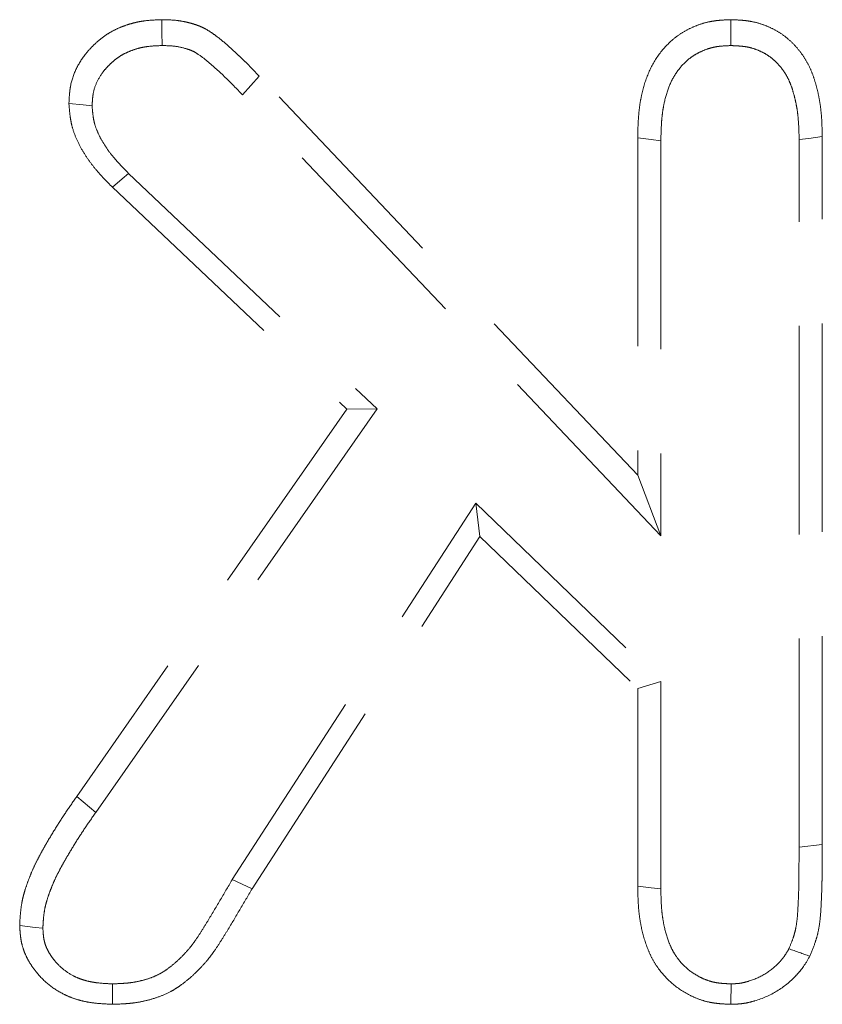
# Model space of a CAD drawing. Units: millimetres. Extents: x 0 to 420, y 0 to 297.
# Drawn here: x 102 to 107, y 182 to 188 of the extents above; entities that cross this region are included whole.
import ezdxf

# ---------------------------------------------------------------- set-up
doc = ezdxf.new("R2010")
doc.units = ezdxf.units.MM
doc.linetypes.add('HIDDEN', pattern=[1.905, 1.27, -0.635])

msp = doc.modelspace()

# ---------------------------------------------------------------- linework, layer by layer
at = {"color": 7, "linetype": 'HIDDEN', "lineweight": 18}
for p, q in [((103.7421, 187.2836), (103.8444, 187.3972)), ((106.1507, 184.966), (103.8444, 187.3972)), ((106.2918, 184.5959), (103.7421, 187.2836)), ((106.1507, 187.0211), (106.1507, 184.966)), ((106.2918, 187.0027), (106.2918, 184.5959)), ((107.1346, 182.6996), (107.1346, 187.0097)), ((107.2757, 182.7153), (107.2757, 187.0281)), ((103.0492, 186.8041), (104.564, 185.3691)), ((102.9503, 186.72), (104.3788, 185.3667)), ((104.3788, 185.3667), (102.7335, 183.0083)), ((104.564, 185.3691), (102.8492, 182.911)), ((104.564, 185.3691), (104.3788, 185.3667)), ((106.2918, 184.5959), (106.1507, 184.966)), ((103.681, 182.5022), (105.1643, 184.7949)), ((105.1643, 184.7949), (105.1898, 184.5911)), ((105.1643, 184.7949), (106.2918, 183.709)), ((103.8011, 182.4447), (105.1898, 184.5911)), ((105.1898, 184.5911), (106.1507, 183.6655)), ((106.2918, 183.709), (106.1507, 183.6655)), ((106.2918, 183.709), (106.2918, 182.4462)), ((106.1507, 183.6655), (106.1507, 182.4611)), ((102.8492, 182.911), (102.7335, 183.0083)), ((107.1346, 182.6996), (107.2757, 182.7153)), ((103.681, 182.5022), (103.8011, 182.4447))]:
    msp.add_line(p, q, dxfattribs=at)
at = {"color": 7, "linetype": 'HIDDEN', "lineweight": 18, "flags": 128}
for points in [[(103.2528, 187.5828), (103.2521, 187.6647), (103.2515, 187.7404)], [(106.7191, 187.5828), (106.7191, 187.6482), (106.7191, 187.7404)], [(102.8268, 187.2152), (102.7714, 187.2208), (102.6855, 187.2296)], [(106.2918, 187.0027), (106.2321, 187.0105), (106.1507, 187.0211)], [(107.1346, 187.0097), (107.1931, 187.0173), (107.2757, 187.0281)], [(103.0492, 186.8041), (103.0104, 186.7711), (102.9503, 186.72)], [(106.2918, 182.4462), (106.2335, 182.4523), (106.1507, 182.4611)], [(102.5267, 182.2051), (102.4807, 182.2103), (102.4331, 182.2156), (102.3855, 182.2209)], [(102.9512, 181.8663), (102.9509, 181.8257), (102.9506, 181.7837), (102.9503, 181.7417)], [(106.7197, 181.8663), (106.7195, 181.8269), (106.7193, 181.7843), (106.7191, 181.7417)]]:
    msp.add_lwpolyline(points, dxfattribs=at)
at = {"color": 7, "linetype": 'HIDDEN', "lineweight": 18}
msp.add_arc((146.5337, 291.463), 116.2831, 250.162456, 250.228937, dxfattribs=at)
for points, knots in [([(103.2515, 187.7404), (103.2159, 187.7391), (103.1803, 187.7377), (103.1364, 187.732), (103.1276, 187.7306), (103.1102, 187.7275), (103.1015, 187.7257), (103.0755, 187.7197), (103.0584, 187.7149), (103.0245, 187.7038), (103.0078, 187.6975), (102.9751, 187.6835), (102.9591, 187.6757), (102.9281, 187.6584), (102.9131, 187.6488), (102.8843, 187.6281), (102.8704, 187.6169), (102.8438, 187.5932), (102.831, 187.5809), (102.8066, 187.555), (102.795, 187.5415), (102.7623, 187.4994), (102.7434, 187.4691), (102.7132, 187.4046), (102.7019, 187.3705), (102.6937, 187.3269), (102.6924, 187.3181), (102.6902, 187.3006), (102.6893, 187.2917), (102.6871, 187.2652), (102.6863, 187.2474), (102.6855, 187.2296)], [0, 0, 0, 0, 0.125, 0.125, 0.15625, 0.15625, 0.1875, 0.1875, 0.25, 0.25, 0.3125, 0.3125, 0.375, 0.375, 0.4375, 0.4375, 0.5, 0.5, 0.5625, 0.5625, 0.625, 0.625, 0.75, 0.75, 0.875, 0.875, 0.90625, 0.90625, 0.9375, 0.9375, 1, 1, 1, 1]), ([(103.8444, 187.3972), (103.824, 187.4186), (103.8035, 187.44), (103.7724, 187.4716), (103.7619, 187.4821), (103.7407, 187.5028), (103.73, 187.513), (103.6977, 187.5435), (103.6759, 187.5635), (103.6313, 187.6026), (103.6086, 187.6216), (103.5732, 187.6483), (103.5611, 187.657), (103.5363, 187.6733), (103.5236, 187.6809), (103.5039, 187.6912), (103.4972, 187.6944), (103.4837, 187.7003), (103.4768, 187.7031), (103.4559, 187.7107), (103.4417, 187.7151), (103.4131, 187.7229), (103.3986, 187.7264), (103.3695, 187.7321), (103.3549, 187.7344), (103.3108, 187.7393), (103.2811, 187.7399), (103.2515, 187.7404)], [0, 0, 0, 0, 0.125, 0.125, 0.1875, 0.1875, 0.25, 0.25, 0.375, 0.375, 0.5, 0.5, 0.5625, 0.5625, 0.625, 0.625, 0.65625, 0.65625, 0.6875, 0.6875, 0.75, 0.75, 0.8125, 0.8125, 0.875, 0.875, 1, 1, 1, 1]), ([(106.7191, 187.7404), (106.6974, 187.7396), (106.6757, 187.7387), (106.6433, 187.7361), (106.6326, 187.735), (106.6112, 187.7322), (106.6005, 187.7304), (106.5688, 187.724), (106.5479, 187.7181), (106.5069, 187.7037), (106.4869, 187.6953), (106.4479, 187.6763), (106.4289, 187.6657), (106.3928, 187.642), (106.3755, 187.6288), (106.3267, 187.586), (106.2978, 187.5531), (106.2481, 187.4821), (106.2277, 187.4437), (106.1956, 187.3632), (106.1834, 187.3214), (106.1698, 187.2579), (106.1661, 187.2366), (106.1601, 187.1937), (106.1579, 187.1722), (106.153, 187.1076), (106.1518, 187.0643), (106.1507, 187.0211)], [0, 0, 0, 0, 0.0625, 0.0625, 0.09375, 0.09375, 0.125, 0.125, 0.1875, 0.1875, 0.25, 0.25, 0.3125, 0.3125, 0.375, 0.375, 0.5, 0.5, 0.625, 0.625, 0.75, 0.75, 0.8125, 0.8125, 0.875, 0.875, 1, 1, 1, 1]), ([(107.2757, 187.0281), (107.2746, 187.0709), (107.2735, 187.1136), (107.2685, 187.1774), (107.2662, 187.1986), (107.2602, 187.2409), (107.2564, 187.2619), (107.2476, 187.3038), (107.2425, 187.3246), (107.2309, 187.3658), (107.2244, 187.3862), (107.2095, 187.4263), (107.2011, 187.446), (107.1817, 187.484), (107.1707, 187.5024), (107.1467, 187.5379), (107.1336, 187.5549), (107.1054, 187.5872), (107.0904, 187.6025), (107.0584, 187.6309), (107.0415, 187.644), (107.0058, 187.6676), (106.9872, 187.6782), (106.9486, 187.697), (106.9288, 187.7052), (106.8882, 187.7191), (106.8676, 187.7247), (106.8361, 187.7309), (106.8256, 187.7325), (106.8045, 187.7352), (106.7939, 187.7362), (106.7619, 187.7387), (106.7405, 187.7396), (106.7191, 187.7404)], [0, 0, 0, 0, 0.125, 0.125, 0.1875, 0.1875, 0.25, 0.25, 0.3125, 0.3125, 0.375, 0.375, 0.4375, 0.4375, 0.5, 0.5, 0.5625, 0.5625, 0.625, 0.625, 0.6875, 0.6875, 0.75, 0.75, 0.8125, 0.8125, 0.875, 0.875, 0.90625, 0.90625, 0.9375, 0.9375, 1, 1, 1, 1]), ([(103.2528, 187.5828), (103.219, 187.5815), (103.189, 187.5801), (103.1566, 187.5759), (103.1503, 187.5749), (103.1374, 187.5726), (103.131, 187.5713), (103.1116, 187.5668), (103.0985, 187.5631), (103.0724, 187.5545), (103.0593, 187.5496), (103.0348, 187.5391), (103.0232, 187.5334), (103.0015, 187.5213), (102.9915, 187.5149), (102.971, 187.5001), (102.9608, 187.4919), (102.9406, 187.474), (102.9306, 187.4643), (102.9121, 187.4448), (102.9035, 187.4348), (102.8797, 187.4041), (102.8664, 187.3826), (102.8457, 187.3384), (102.8382, 187.3154), (102.8329, 187.2874), (102.832, 187.2816), (102.8304, 187.2689), (102.8298, 187.2621), (102.8282, 187.2428), (102.8275, 187.2296), (102.8268, 187.2152)], [0.0048401, 0.0048401, 0.0048401, 0.0048401, 0.125, 0.125, 0.15625, 0.15625, 0.1875, 0.1875, 0.25, 0.25, 0.3125, 0.3125, 0.375, 0.375, 0.4375, 0.4375, 0.5, 0.5, 0.5625, 0.5625, 0.625, 0.625, 0.75, 0.75, 0.875, 0.875, 0.90625, 0.90625, 0.9375, 0.9375, 0.9896013, 0.9896013, 0.9896013, 0.9896013]), ([(103.7421, 187.2836), (103.708, 187.3192), (103.6739, 187.3548), (103.6027, 187.4231), (103.5664, 187.4566), (103.5095, 187.5034), (103.4901, 187.5185), (103.4592, 187.5386), (103.4486, 187.5449), (103.4259, 187.5553), (103.4137, 187.5595), (103.3775, 187.5704), (103.353, 187.576), (103.3033, 187.5819), (103.2781, 187.5823), (103.2528, 187.5828)], [0, 0, 0, 0, 0.25, 0.25, 0.5, 0.5, 0.625, 0.625, 0.6875, 0.6875, 0.75, 0.75, 0.875, 0.875, 1, 1, 1, 1]), ([(106.7191, 187.5828), (106.6996, 187.582), (106.6817, 187.5812), (106.6566, 187.5791), (106.6482, 187.5783), (106.6325, 187.5762), (106.6253, 187.575), (106.6038, 187.5706), (106.5891, 187.5665), (106.5591, 187.556), (106.5436, 187.5495), (106.5146, 187.5354), (106.5009, 187.5277), (106.4755, 187.511), (106.4639, 187.5021), (106.4291, 187.4717), (106.4071, 187.4468), (106.3701, 187.3938), (106.3552, 187.3659), (106.33, 187.3031), (106.3199, 187.2685), (106.3085, 187.2154), (106.3054, 187.1974), (106.3003, 187.1609), (106.2984, 187.1425), (106.294, 187.0856), (106.2929, 187.0453), (106.2918, 187.0027)], [0.0054627, 0.0054627, 0.0054627, 0.0054627, 0.0625, 0.0625, 0.09375, 0.09375, 0.125, 0.125, 0.1875, 0.1875, 0.25, 0.25, 0.3125, 0.3125, 0.375, 0.375, 0.5, 0.5, 0.625, 0.625, 0.75, 0.75, 0.8125, 0.8125, 0.875, 0.875, 0.9982258, 0.9982258, 0.9982258, 0.9982258]), ([(107.1346, 187.0097), (107.1335, 187.0518), (107.1324, 187.0915), (107.128, 187.1474), (107.1261, 187.1653), (107.121, 187.2013), (107.1178, 187.2192), (107.1102, 187.255), (107.1058, 187.2729), (107.0959, 187.3081), (107.0906, 187.3249), (107.0789, 187.3563), (107.0726, 187.3708), (107.0587, 187.3981), (107.0508, 187.4114), (107.0332, 187.4373), (107.0235, 187.45), (107.0027, 187.4738), (106.9919, 187.4848), (106.9694, 187.5047), (106.9581, 187.5135), (106.9334, 187.5299), (106.9201, 187.5374), (106.8921, 187.5511), (106.8773, 187.5572), (106.8482, 187.5672), (106.8337, 187.5711), (106.8124, 187.5753), (106.8052, 187.5764), (106.7894, 187.5784), (106.7811, 187.5792), (106.7561, 187.5812), (106.7383, 187.582), (106.7191, 187.5828)], [0.0017876, 0.0017876, 0.0017876, 0.0017876, 0.125, 0.125, 0.1875, 0.1875, 0.25, 0.25, 0.3125, 0.3125, 0.375, 0.375, 0.4375, 0.4375, 0.5, 0.5, 0.5625, 0.5625, 0.625, 0.625, 0.6875, 0.6875, 0.75, 0.75, 0.8125, 0.8125, 0.875, 0.875, 0.90625, 0.90625, 0.9375, 0.9375, 0.9944671, 0.9944671, 0.9944671, 0.9944671]), ([(102.6855, 187.2296), (102.6874, 187.205), (102.6893, 187.1804), (102.6939, 187.1438), (102.6958, 187.1317), (102.7004, 187.1076), (102.7032, 187.0957), (102.7131, 187.0603), (102.7217, 187.0371), (102.7416, 186.9919), (102.7529, 186.9699), (102.7774, 186.927), (102.7906, 186.9062), (102.8188, 186.866), (102.8338, 186.8465), (102.8812, 186.7902), (102.9158, 186.7551), (102.9503, 186.72)], [0, 0, 0, 0, 0.125, 0.125, 0.1875, 0.1875, 0.25, 0.25, 0.375, 0.375, 0.5, 0.5, 0.625, 0.625, 0.75, 0.75, 1, 1, 1, 1]), ([(102.8268, 187.2152), (102.8284, 187.194), (102.8301, 187.1746), (102.8336, 187.1474), (102.835, 187.1382), (102.8383, 187.1212), (102.8401, 187.1135), (102.8469, 187.0892), (102.8531, 187.0723), (102.8684, 187.0374), (102.8777, 187.0193), (102.8977, 186.9842), (102.9085, 186.9671), (102.9318, 186.9339), (102.9441, 186.9181), (102.984, 186.8706), (103.0153, 186.8385), (103.0492, 186.8041)], [0.0149408, 0.0149408, 0.0149408, 0.0149408, 0.125, 0.125, 0.1875, 0.1875, 0.25, 0.25, 0.375, 0.375, 0.5, 0.5, 0.625, 0.625, 0.75, 0.75, 0.9957384, 0.9957384, 0.9957384, 0.9957384]), ([(102.7335, 183.0083), (102.7126, 182.9784), (102.6918, 182.9485), (102.6509, 182.8882), (102.631, 182.8577), (102.5922, 182.796), (102.5733, 182.7648), (102.5458, 182.7177), (102.5367, 182.7019), (102.519, 182.67), (102.5102, 182.6541), (102.4933, 182.6218), (102.4851, 182.6055), (102.4694, 182.5726), (102.462, 182.556), (102.4481, 182.5223), (102.4414, 182.5054), (102.4289, 182.4711), (102.423, 182.4539), (102.4149, 182.4278), (102.4124, 182.419), (102.4077, 182.4014), (102.4055, 182.3926), (102.3996, 182.3659), (102.3964, 182.3479), (102.3914, 182.3118), (102.3897, 182.2937), (102.3871, 182.2573), (102.3863, 182.2391), (102.3855, 182.2209)], [0, 0, 0, 0, 0.125, 0.125, 0.25, 0.25, 0.375, 0.375, 0.4375, 0.4375, 0.5, 0.5, 0.5625, 0.5625, 0.625, 0.625, 0.6875, 0.6875, 0.75, 0.75, 0.78125, 0.78125, 0.8125, 0.8125, 0.875, 0.875, 0.9375, 0.9375, 1, 1, 1, 1]), ([(102.8492, 182.911), (102.8492, 182.911), (102.8492, 182.911), (102.8491, 182.9109), (102.8283, 182.8811), (102.8078, 182.8518), (102.7684, 182.7937), (102.7496, 182.7649), (102.7125, 182.7058), (102.6943, 182.6758), (102.668, 182.6307), (102.6594, 182.6157), (102.6426, 182.5856), (102.6344, 182.5705), (102.6189, 182.541), (102.6115, 182.5265), (102.5978, 182.4977), (102.5915, 182.4833), (102.5791, 182.4537), (102.5733, 182.4386), (102.562, 182.4078), (102.5569, 182.3929), (102.5502, 182.3712), (102.5482, 182.3642), (102.5444, 182.3502), (102.5428, 182.3435), (102.5381, 182.3227), (102.5356, 182.3085), (102.5317, 182.2797), (102.5303, 182.2651), (102.5282, 182.2353), (102.5274, 182.2206), (102.5267, 182.2051)], [-0.0001396, -0.0001396, -0.0001396, -0.0001396, 0, 0, 0, 0.125, 0.125, 0.25, 0.25, 0.375, 0.375, 0.4375, 0.4375, 0.5, 0.5, 0.5625, 0.5625, 0.625, 0.625, 0.6875, 0.6875, 0.75, 0.75, 0.78125, 0.78125, 0.8125, 0.8125, 0.875, 0.875, 0.9375, 0.9375, 0.9916226, 0.9916226, 0.9916226, 0.9916226]), ([(107.0726, 182.0803), (107.0821, 182.1036), (107.0906, 182.125), (107.1013, 182.1558), (107.1045, 182.1663), (107.11, 182.1867), (107.1124, 182.1973), (107.1188, 182.2305), (107.1218, 182.2545), (107.1262, 182.3049), (107.1275, 182.3316), (107.13, 182.3883), (107.1312, 182.4165), (107.1324, 182.4576), (107.1326, 182.4712), (107.133, 182.4989), (107.1331, 182.5129), (107.1334, 182.5555), (107.1335, 182.5848), (107.134, 182.6424), (107.1343, 182.671), (107.1346, 182.6996)], [0.0139921, 0.0139921, 0.0139921, 0.0139921, 0.125, 0.125, 0.1875, 0.1875, 0.25, 0.25, 0.375, 0.375, 0.5, 0.5, 0.625, 0.625, 0.6875, 0.6875, 0.75, 0.75, 0.875, 0.875, 0.9989191, 0.9989191, 0.9989191, 0.9989191]), ([(107.1995, 182.0346), (107.2104, 182.0613), (107.2214, 182.0881), (107.2354, 182.1288), (107.2398, 182.1425), (107.2472, 182.1702), (107.2504, 182.1843), (107.2585, 182.2267), (107.2621, 182.2554), (107.267, 182.3128), (107.2684, 182.3415), (107.271, 182.399), (107.2722, 182.4277), (107.2734, 182.4709), (107.2737, 182.4852), (107.2741, 182.514), (107.2742, 182.5284), (107.2745, 182.5715), (107.2746, 182.6003), (107.2751, 182.6578), (107.2754, 182.6866), (107.2757, 182.7153)], [0, 0, 0, 0, 0.125, 0.125, 0.1875, 0.1875, 0.25, 0.25, 0.375, 0.375, 0.5, 0.5, 0.625, 0.625, 0.6875, 0.6875, 0.75, 0.75, 0.875, 0.875, 1, 1, 1, 1]), ([(102.9512, 181.8663), (102.9736, 181.8671), (102.9948, 181.8678), (103.0253, 181.8698), (103.0357, 181.8707), (103.0556, 181.8727), (103.0652, 181.874), (103.0946, 181.8786), (103.1141, 181.8826), (103.1528, 181.8926), (103.1714, 181.8984), (103.2065, 181.9116), (103.2229, 181.9191), (103.247, 181.932), (103.2549, 181.9366), (103.2704, 181.9462), (103.2779, 181.9513), (103.3008, 181.9678), (103.3163, 181.9804), (103.348, 182.0082), (103.3633, 182.0226), (103.3925, 182.0524), (103.4065, 182.0678), (103.4261, 182.0914), (103.4325, 182.0993), (103.4447, 182.1154), (103.4506, 182.1236), (103.4687, 182.1496), (103.4809, 182.1684), (103.506, 182.2082), (103.5184, 182.2283), (103.5556, 182.2895), (103.5803, 182.3313), (103.6299, 182.4153), (103.6547, 182.4575), (103.6795, 182.4997), (103.68, 182.5005), (103.6805, 182.5014), (103.681, 182.5022)], [0.004725, 0.004725, 0.004725, 0.004725, 0.0625, 0.0625, 0.09375, 0.09375, 0.125, 0.125, 0.1875, 0.1875, 0.25, 0.25, 0.3125, 0.3125, 0.34375, 0.34375, 0.375, 0.375, 0.4375, 0.4375, 0.5, 0.5, 0.5625, 0.5625, 0.59375, 0.59375, 0.625, 0.625, 0.6875, 0.6875, 0.75, 0.75, 0.875, 0.875, 1, 1, 1, 1.0025475, 1.0025475, 1.0025475, 1.0025475]), ([(102.9503, 181.7417), (102.9748, 181.7425), (102.9993, 181.7433), (103.0359, 181.7457), (103.0481, 181.7467), (103.0725, 181.7492), (103.0846, 181.7508), (103.1209, 181.7565), (103.1449, 181.7614), (103.1924, 181.7737), (103.2159, 181.7809), (103.2617, 181.7982), (103.2841, 181.8083), (103.3165, 181.8257), (103.3271, 181.8319), (103.3479, 181.8449), (103.358, 181.8517), (103.3878, 181.8732), (103.4068, 181.8887), (103.4437, 181.921), (103.4615, 181.9379), (103.4958, 181.9728), (103.5123, 181.991), (103.5358, 182.0192), (103.5434, 182.0287), (103.5582, 182.0482), (103.5654, 182.0581), (103.5864, 182.0883), (103.5997, 182.1089), (103.6258, 182.1503), (103.6387, 182.1711), (103.6768, 182.2339), (103.7017, 182.276), (103.7514, 182.3603), (103.7763, 182.4025), (103.8011, 182.4447)], [0, 0, 0, 0, 0.0625, 0.0625, 0.09375, 0.09375, 0.125, 0.125, 0.1875, 0.1875, 0.25, 0.25, 0.3125, 0.3125, 0.34375, 0.34375, 0.375, 0.375, 0.4375, 0.4375, 0.5, 0.5, 0.5625, 0.5625, 0.59375, 0.59375, 0.625, 0.625, 0.6875, 0.6875, 0.75, 0.75, 0.875, 0.875, 1, 1, 1, 1]), ([(106.1507, 182.4611), (106.1517, 182.4179), (106.1527, 182.3746), (106.1577, 182.3101), (106.16, 182.2886), (106.1662, 182.2459), (106.1701, 182.2246), (106.1841, 182.1612), (106.1963, 182.1195), (106.2201, 182.0592), (106.2291, 182.0395), (106.2494, 182.0013), (106.2608, 181.9828), (106.2982, 181.9297), (106.3275, 181.8974), (106.3931, 181.841), (106.4293, 181.8169), (106.4874, 181.7877), (106.5073, 181.7791), (106.5481, 181.7645), (106.569, 181.7585), (106.6007, 181.7519), (106.6113, 181.7501), (106.6327, 181.7473), (106.6434, 181.7462), (106.6757, 181.7435), (106.6974, 181.7426), (106.7191, 181.7417)], [0, 0, 0, 0, 0.125, 0.125, 0.1875, 0.1875, 0.25, 0.25, 0.375, 0.375, 0.4375, 0.4375, 0.5, 0.5, 0.625, 0.625, 0.75, 0.75, 0.8125, 0.8125, 0.875, 0.875, 0.90625, 0.90625, 0.9375, 0.9375, 1, 1, 1, 1]), ([(106.2918, 182.4462), (106.2927, 182.4035), (106.2937, 182.3634), (106.2981, 182.307), (106.3001, 182.289), (106.3053, 182.2531), (106.3086, 182.2351), (106.3204, 182.1818), (106.3309, 182.1461), (106.3496, 182.0988), (106.3564, 182.084), (106.3711, 182.0562), (106.3794, 182.0428), (106.4068, 182.0039), (106.4283, 181.9802), (106.4763, 181.9388), (106.5027, 181.9213), (106.5457, 181.8997), (106.5606, 181.8933), (106.59, 181.8828), (106.6046, 181.8786), (106.626, 181.8742), (106.633, 181.873), (106.6486, 181.8709), (106.6569, 181.87), (106.682, 181.868), (106.7, 181.8671), (106.7197, 181.8663)], [0.0015451, 0.0015451, 0.0015451, 0.0015451, 0.125, 0.125, 0.1875, 0.1875, 0.25, 0.25, 0.375, 0.375, 0.4375, 0.4375, 0.5, 0.5, 0.625, 0.625, 0.75, 0.75, 0.8125, 0.8125, 0.875, 0.875, 0.90625, 0.90625, 0.9375, 0.9375, 0.9950185, 0.9950185, 0.9950185, 0.9950185]), ([(102.3855, 182.2209), (102.3864, 182.2037), (102.3874, 182.1864), (102.3899, 182.1607), (102.3909, 182.1521), (102.3933, 182.1351), (102.3948, 182.1266), (102.4003, 182.1013), (102.4051, 182.0847), (102.4169, 182.0522), (102.4239, 182.0363), (102.4398, 182.0057), (102.4487, 181.9909), (102.4679, 181.9622), (102.4783, 181.9483), (102.5112, 181.9083), (102.5357, 181.8838), (102.5894, 181.8404), (102.6185, 181.8215), (102.6646, 181.7979), (102.6804, 181.7908), (102.7125, 181.7782), (102.7289, 181.7727), (102.7621, 181.7633), (102.779, 181.7594), (102.8129, 181.753), (102.83, 181.7505), (102.8814, 181.7449), (102.9158, 181.7433), (102.9503, 181.7417)], [0, 0, 0, 0, 0.0625, 0.0625, 0.09375, 0.09375, 0.125, 0.125, 0.1875, 0.1875, 0.25, 0.25, 0.3125, 0.3125, 0.375, 0.375, 0.5, 0.5, 0.625, 0.625, 0.6875, 0.6875, 0.75, 0.75, 0.8125, 0.8125, 0.875, 0.875, 1, 1, 1, 1]), ([(102.5267, 182.2051), (102.5275, 182.1907), (102.5284, 182.1777), (102.5301, 182.1594), (102.5308, 182.1532), (102.5325, 182.1416), (102.5334, 182.1365), (102.5368, 182.121), (102.5398, 182.1105), (102.5474, 182.0897), (102.5518, 182.0796), (102.5624, 182.0592), (102.5685, 182.0489), (102.5824, 182.0282), (102.5902, 182.0178), (102.6143, 181.9884), (102.6319, 181.9709), (102.6705, 181.9397), (102.6914, 181.9261), (102.7248, 181.909), (102.7362, 181.9038), (102.7596, 181.8947), (102.7714, 181.8907), (102.7962, 181.8837), (102.809, 181.8807), (102.8352, 181.8758), (102.8485, 181.8738), (102.8893, 181.8693), (102.9189, 181.8678), (102.9512, 181.8663)], [0.0088481, 0.0088481, 0.0088481, 0.0088481, 0.0625, 0.0625, 0.09375, 0.09375, 0.125, 0.125, 0.1875, 0.1875, 0.25, 0.25, 0.3125, 0.3125, 0.375, 0.375, 0.5, 0.5, 0.625, 0.625, 0.6875, 0.6875, 0.75, 0.75, 0.8125, 0.8125, 0.875, 0.875, 0.9933013, 0.9933013, 0.9933013, 0.9933013]), ([(106.7197, 181.8663), (106.73, 181.8666), (106.7393, 181.867), (106.7526, 181.8678), (106.7571, 181.8681), (106.7656, 181.8689), (106.7694, 181.8693), (106.7805, 181.8709), (106.7884, 181.8724), (106.8054, 181.8763), (106.8146, 181.8788), (106.8613, 181.8928), (106.895, 181.9075), (106.9566, 181.9451), (106.9861, 181.969), (107.0183, 182.0027), (107.0244, 182.0094), (107.0355, 182.0228), (107.0405, 182.0294), (107.0534, 182.0478), (107.0623, 182.0626), (107.0726, 182.0803)], [0.0088041, 0.0088041, 0.0088041, 0.0088041, 0.0625, 0.0625, 0.09375, 0.09375, 0.125, 0.125, 0.1875, 0.1875, 0.25, 0.25, 0.5, 0.5, 0.75, 0.75, 0.8125, 0.8125, 0.875, 0.875, 0.9835984, 0.9835984, 0.9835984, 0.9835984]), ([(106.7191, 181.7417), (106.7314, 181.7421), (106.7437, 181.7425), (106.7621, 181.7436), (106.7682, 181.744), (106.7805, 181.7452), (106.7866, 181.7458), (106.8048, 181.7484), (106.8169, 181.7507), (106.8409, 181.7563), (106.8528, 181.7596), (106.9118, 181.7773), (106.9573, 181.7968), (107.0413, 181.8481), (107.0798, 181.8794), (107.1223, 181.9239), (107.1306, 181.9331), (107.1463, 181.952), (107.1538, 181.9618), (107.1749, 181.992), (107.1872, 182.0133), (107.1995, 182.0346)], [0, 0, 0, 0, 0.0625, 0.0625, 0.09375, 0.09375, 0.125, 0.125, 0.1875, 0.1875, 0.25, 0.25, 0.5, 0.5, 0.75, 0.75, 0.8125, 0.8125, 0.875, 0.875, 1, 1, 1, 1])]:
    msp.add_open_spline(points, degree=3, knots=knots, dxfattribs=at)

doc.saveas('drawing.dxf')
